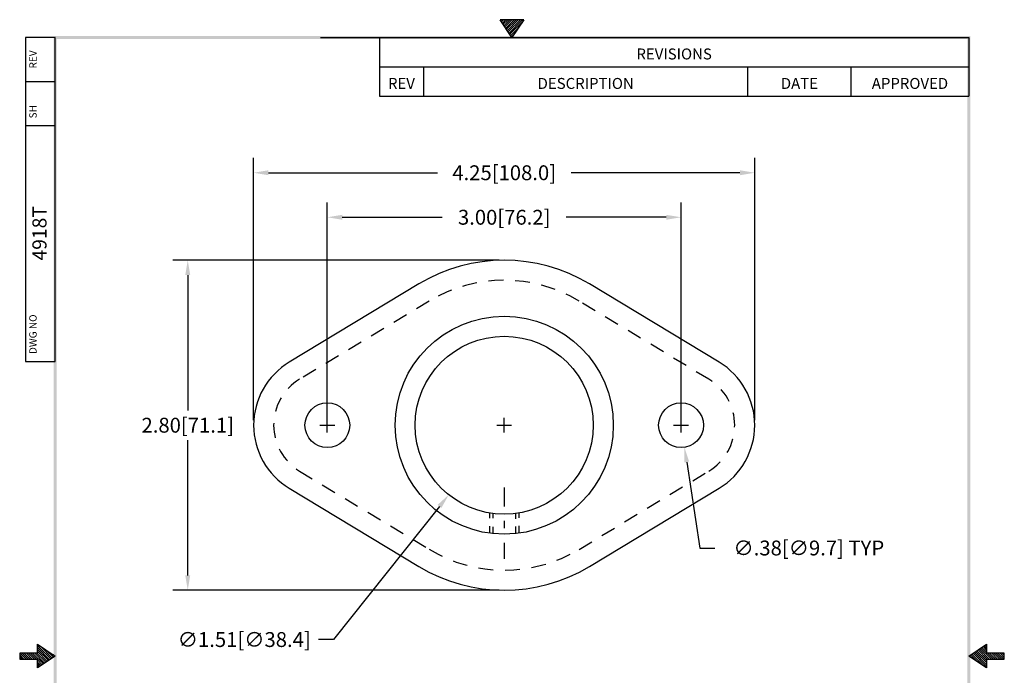
# Model space of a CAD drawing. Extents: x 20.2 to 28.6, y 7.6 to 18.4.
# Drawn here: x 20.2 to 28.6, y 12.9 to 18.4 of the extents above; entities that cross this region are included whole.
import ezdxf
from ezdxf.enums import TextEntityAlignment as Align

# ---------------------------------------------------------------- set-up
doc = ezdxf.new("R2010")
doc.units = 0
doc.header["$LTSCALE"] = 0.5
doc.header["$MEASUREMENT"] = 0
doc.linetypes.add('CENTER', pattern=[2, 1.25, -0.25, 0.25, -0.25])
doc.linetypes.add('HIDDEN', pattern=[0.375, 0.25, -0.125])
doc.layers.get('0').update_dxf_attribs({"linetype": 'CONTINUOUS'})
doc.layers.get('DEFPOINTS').update_dxf_attribs({"linetype": 'CONTINUOUS'})
for name, color, linetype in [('CENTER', 2, 'CENTER'), ('DIM', 1, 'CONTINUOUS'), ('HIDDEN', 5, 'HIDDEN'), ('OBJ', 3, 'CONTINUOUS')]:
    doc.layers.add(name, color=color, linetype=linetype)
doc.styles.add('BAVWM$0$STANDARD', font='txt')
doc.dimstyles.new('ROBS', dxfattribs={"dimtxt": 0.18, "dimasz": 0.18, "dimexe": 0.18, "dimexo": 0.0625, "dimgap": 0.09, "dimtad": 0, "dimtih": 1, "dimtoh": 1, "dimzin": 4, "dimdsep": 46, "dimtxsty": 'STANDARD', "dimcen": 0.09, "dimadec": 0, "dimazin": 0, "dimtfac": 1, "dimtofl": 0, "dimtmove": 2, "dimatfit": 3, "dimfxl": 1, "dimtolj": 1, "dimtzin": 4, "dimarcsym": 0})

# ---------------------------------------------------------------- blocks, each defined once
blk = doc.blocks.new('BAVWM')
at = {"color": 7}
for p, q in [((5.5049, 11.1404), (5.4049, 11.2904)), ((5.6049, 11.2904), (5.4049, 11.2904)), ((5.4165, 11.2904), (5.4095, 11.2834)), ((5.4342, 11.2904), (5.4166, 11.2728)), ((5.4518, 11.2904), (5.4237, 11.2622)), ((5.4695, 11.2904), (5.4307, 11.2516)), ((5.4872, 11.2904), (5.4378, 11.241)), ((5.5049, 11.2904), (5.4449, 11.2304)), ((5.5225, 11.2904), (5.4519, 11.2198)), ((5.5402, 11.2904), (5.459, 11.2092)), ((5.5579, 11.2904), (5.4661, 11.1986)), ((5.5756, 11.2904), (5.4732, 11.188)), ((5.5933, 11.2904), (5.4802, 11.1774)), ((5.6049, 11.2904), (5.5049, 11.1404)), ((5.5927, 11.2722), (5.4873, 11.1668)), ((5.5574, 11.2192), (5.4944, 11.1562)), ((1.3799, 11.1404), (1.3799, 8.3904)), ((1.6299, 11.1404), (1.3799, 11.1404)), ((1.6299, 8.3904), (1.6299, 11.1404)), ((3.8799, 11.1404), (9.3799, 11.1404)), ((4.3799, 11.1404), (4.3799, 10.6404)), ((5.522, 11.1662), (5.5014, 11.1456)), ((9.3799, 11.1404), (9.3799, 10.6404)), ((4.3799, 10.8904), (9.3799, 10.8904)), ((4.7549, 10.8904), (4.7549, 10.6404)), ((7.5049, 10.6404), (7.5049, 10.8904)), ((8.3799, 10.6404), (8.3799, 10.8904)), ((1.3799, 10.7654), (1.6299, 10.7654)), ((4.3799, 10.6404), (9.3799, 10.6404)), ((1.6299, 10.3904), (1.3799, 10.3904)), ((1.3799, 8.3904), (1.6299, 8.3904)), ((1.4799, 5.9154), (1.4799, 5.9904)), ((1.4799, 5.9904), (1.6299, 5.8904)), ((1.4799, 5.9812), (1.5944, 5.8667)), ((1.4799, 5.9635), (1.5838, 5.8597)), ((1.4799, 5.9459), (1.5731, 5.8526)), ((1.5053, 5.9734), (1.605, 5.8738)), ((1.5584, 5.9381), (1.6156, 5.8809)), ((9.3799, 5.8904), (9.5299, 5.9904)), ((9.5299, 5.8526), (9.4472, 5.9353)), ((9.5348, 5.8654), (9.4578, 5.9424)), ((9.5524, 5.8654), (9.4684, 5.9494)), ((9.5701, 5.8654), (9.479, 5.9565)), ((9.5299, 5.9233), (9.4896, 5.9636)), ((9.5299, 5.941), (9.5002, 5.9707)), ((9.5299, 5.9587), (9.5108, 5.9777)), ((9.5299, 5.9764), (9.5215, 5.9848)), ((9.5299, 5.9904), (9.5299, 5.9154)), ((1.4799, 5.9154), (1.3299, 5.9154)), ((1.3299, 5.9154), (1.3299, 5.8654)), ((1.3299, 5.9014), (1.3659, 5.8654)), ((1.3299, 5.8837), (1.3482, 5.8654)), ((1.3299, 5.8661), (1.3305, 5.8654)), ((1.3299, 5.8654), (1.4799, 5.8654)), ((1.3336, 5.9154), (1.3836, 5.8654)), ((1.3512, 5.9154), (1.4012, 5.8654)), ((1.3689, 5.9154), (1.4189, 5.8654)), ((1.3866, 5.9154), (1.4366, 5.8654)), ((1.4043, 5.9154), (1.4543, 5.8654)), ((1.4219, 5.9154), (1.4719, 5.8654)), ((1.4396, 5.9154), (1.5307, 5.8243)), ((1.4573, 5.9154), (1.5413, 5.8314)), ((1.475, 5.9154), (1.5519, 5.8385)), ((1.4799, 5.9282), (1.5625, 5.8455)), ((1.6299, 5.8904), (1.4799, 5.7904)), ((1.4799, 5.7904), (1.4799, 5.8654)), ((1.4799, 5.8575), (1.5201, 5.8172)), ((1.6114, 5.9027), (1.6262, 5.888)), ((9.5299, 5.7904), (9.3799, 5.8904)), ((9.3983, 5.8781), (9.3836, 5.8929)), ((9.4514, 5.8427), (9.3942, 5.8999)), ((9.5044, 5.8074), (9.4048, 5.907)), ((9.5299, 5.7996), (9.4154, 5.9141)), ((9.5299, 5.8173), (9.426, 5.9212)), ((9.5299, 5.835), (9.4366, 5.9282)), ((9.6799, 5.9154), (9.5299, 5.9154)), ((9.5299, 5.8654), (9.6799, 5.8654)), ((9.5299, 5.8654), (9.5299, 5.7904)), ((9.5878, 5.8654), (9.5378, 5.9154)), ((9.6055, 5.8654), (9.5555, 5.9154)), ((9.6232, 5.8654), (9.5732, 5.9154)), ((9.6408, 5.8654), (9.5908, 5.9154)), ((9.6585, 5.8654), (9.6085, 5.9154)), ((9.6762, 5.8654), (9.6262, 5.9154)), ((9.6799, 5.8794), (9.6439, 5.9154)), ((9.6799, 5.8971), (9.6615, 5.9154)), ((9.6799, 5.9148), (9.6792, 5.9154)), ((9.6799, 5.8654), (9.6799, 5.9154)), ((1.4799, 5.8398), (1.5095, 5.8102)), ((1.4799, 5.8221), (1.4989, 5.8031)), ((1.4799, 5.8044), (1.4883, 5.796))]:
    blk.add_line(p, q, dxfattribs=at)
for points in [[(1.6424, 11.1404), (1.6174, 11.1404), (1.6424, 0.6529), (1.6174, 0.6279)], [(9.3674, 11.1279), (9.3924, 11.1529), (1.6299, 11.1279), (1.6299, 11.1529)], [(9.3674, 0.6529), (9.3924, 0.6279), (9.3674, 11.1279), (9.3924, 11.1529)]]:
    blk.add_trace(points, dxfattribs=at)
at = {"color": 7, "style": 'BAVWM$0$STANDARD'}
blk.add_text('REV', height=0.0625, rotation=90, dxfattribs=at).set_placement((1.4736, 10.9529), align=Align.CENTER)
for s, p in [('REVISIONS', (6.8799, 10.9529)), ('REV', (4.5674, 10.7029)), ('DESCRIPTION', (6.1299, 10.7029)), ('DATE', (7.9424, 10.7029)), ('APPROVED', (8.8799, 10.7029))]:
    blk.add_text(s, height=0.093, dxfattribs=at).set_placement(p, align=Align.CENTER)
for s, p in [('SH', (1.4736, 10.4529)), ('DWG NO', (1.4736, 8.4529))]:
    blk.add_text(s, height=0.0625, rotation=90, dxfattribs=at).set_placement(p)
blk = doc.blocks.new('*D5')
at = {"color": 0, "linetype": 'ByBlock'}
for p, q in [((22.8157, 15.0436), (22.8157, 16.8905)), ((25.8157, 15.0436), (25.8157, 16.8905)), ((22.9417, 16.7645), (23.7907, 16.7645)), ((25.6897, 16.7645), (24.8407, 16.7645))]:
    blk.add_line(p, q, dxfattribs=at)
for points in [[(22.9417, 16.7855), (22.9417, 16.7435), (22.8157, 16.7645)], [(25.6897, 16.7855), (25.6897, 16.7435), (25.8157, 16.7645)]]:
    blk.add_solid(points, dxfattribs=at)
at = {"layer": 'DEFPOINTS', "color": 0, "linetype": 'ByBlock'}
for p in [(25.8157, 16.7645), (22.8157, 14.9999), (25.8157, 14.9999)]:
    blk.add_point(p, dxfattribs=at)
at = {"color": 0, "linetype": 'ByBlock', "insert": (24.3157, 16.7645), "char_height": 0.126, "attachment_point": 5}
blk.add_mtext('\\A1;3.00[76.2]', dxfattribs=at)
blk = doc.blocks.new('*D4')
at = {"color": 0, "linetype": 'ByBlock'}
for p, q in [((22.1907, 15.0436), (22.1907, 17.2683)), ((26.4407, 15.0436), (26.4407, 17.2683)), ((22.3167, 17.1423), (23.7487, 17.1423)), ((26.3147, 17.1423), (24.8827, 17.1423))]:
    blk.add_line(p, q, dxfattribs=at)
for points in [[(22.3167, 17.1633), (22.3167, 17.1213), (22.1907, 17.1423)], [(26.3147, 17.1633), (26.3147, 17.1213), (26.4407, 17.1423)]]:
    blk.add_solid(points, dxfattribs=at)
at = {"layer": 'DEFPOINTS', "color": 0, "linetype": 'ByBlock'}
for p in [(26.4407, 17.1423), (22.1907, 14.9999), (26.4407, 14.9999)]:
    blk.add_point(p, dxfattribs=at)
at = {"color": 0, "linetype": 'ByBlock', "insert": (24.3157, 17.1423), "char_height": 0.126, "attachment_point": 5}
blk.add_mtext('\\A1;4.25[108.0]', dxfattribs=at)
blk = doc.blocks.new('*D6')
at = {"color": 0, "linetype": 'ByBlock'}
for p, q in [((25.8157, 14.9369), (25.8157, 15.0629)), ((25.7527, 14.9999), (25.8787, 14.9999)), ((25.8635, 14.6875), (25.9752, 13.958)), ((25.9752, 13.958), (26.1012, 13.958))]:
    blk.add_line(p, q, dxfattribs=at)
blk.add_solid([(25.8843, 14.6907), (25.8428, 14.6843), (25.8445, 14.812)], dxfattribs=at)
at = {"layer": 'DEFPOINTS', "color": 0, "linetype": 'ByBlock'}
for p in [(25.787, 15.1877), (25.8445, 14.812)]:
    blk.add_point(p, dxfattribs=at)
at = {"color": 0, "linetype": 'ByBlock', "insert": (26.8992, 13.958), "char_height": 0.126, "attachment_point": 5}
blk.add_mtext('\\A1;∅.38[∅9.7] TYP', dxfattribs=at)
blk = doc.blocks.new('*D3')
at = {"color": 0, "linetype": 'ByBlock'}
for p, q in [((24.272, 16.3999), (21.5062, 16.3999)), ((21.6322, 16.2739), (21.6322, 15.1259)), ((21.6322, 13.7259), (21.6322, 14.8739)), ((24.272, 13.5999), (21.5062, 13.5999))]:
    blk.add_line(p, q, dxfattribs=at)
for points in [[(21.6112, 16.2739), (21.6532, 16.2739), (21.6322, 16.3999)], [(21.6112, 13.7259), (21.6532, 13.7259), (21.6322, 13.5999)]]:
    blk.add_solid(points, dxfattribs=at)
at = {"layer": 'DEFPOINTS', "color": 0, "linetype": 'ByBlock'}
for p in [(21.6322, 16.3999), (24.3157, 16.3999), (24.3157, 13.5999)]:
    blk.add_point(p, dxfattribs=at)
at = {"color": 0, "linetype": 'ByBlock', "insert": (21.6322, 14.9999), "char_height": 0.126, "attachment_point": 5}
blk.add_mtext('\\A1;2.80[71.1]', dxfattribs=at)
blk = doc.blocks.new('*D2')
at = {"color": 0, "linetype": 'ByBlock'}
for p, q in [((24.3157, 14.9369), (24.3157, 15.0629)), ((24.2527, 14.9999), (24.3787, 14.9999)), ((23.7669, 14.3107), (22.8672, 13.181)), ((22.8672, 13.181), (22.7412, 13.181))]:
    blk.add_line(p, q, dxfattribs=at)
blk.add_solid([(23.7505, 14.3238), (23.7833, 14.2976), (23.8454, 14.4093)], dxfattribs=at)
at = {"layer": 'DEFPOINTS', "color": 0, "linetype": 'ByBlock'}
for p in [(24.7861, 15.5905), (23.8454, 14.4093)]:
    blk.add_point(p, dxfattribs=at)
at = {"color": 0, "linetype": 'ByBlock', "insert": (22.1112, 13.181), "char_height": 0.126, "attachment_point": 5}
blk.add_mtext('\\A1;∅1.51[∅38.4]', dxfattribs=at)

msp = doc.modelspace()

# ---------------------------------------------------------------- linework, layer by layer
at = {"layer": 'CENTER', "color": 7}
for p, q in [((24.3157, 14.4725), (24.3157, 14.3092)), ((24.3157, 14.1878), (24.3157, 14.1249)), ((24.3157, 14.0013), (24.3157, 13.8648))]:
    msp.add_line(p, q, dxfattribs=at)
at = {"layer": 'DIM', "color": 7}
for p, q in [((22.8157, 14.9369), (22.8157, 15.0629)), ((22.7527, 14.9999), (22.8787, 14.9999))]:
    msp.add_line(p, q, dxfattribs=at)
at = {"layer": 'HIDDEN', "color": 7}
for p, q in [((23.6802, 16.053), (22.5806, 15.3894)), ((26.0508, 15.3894), (24.9512, 16.053)), ((22.5806, 14.6103), (23.6802, 13.9467)), ((24.9512, 13.9467), (26.0508, 14.6103)), ((24.1907, 14.2568), (24.1907, 14.2121)), ((24.2207, 14.2504), (24.2207, 14.2099)), ((24.4107, 14.2504), (24.4107, 14.2054)), ((24.4407, 14.2568), (24.4407, 14.2132)), ((24.1907, 14.1437), (24.1907, 14.0831)), ((24.2207, 14.1381), (24.2207, 14.0783)), ((24.4107, 14.1392), (24.4107, 14.0783)), ((24.4407, 14.1448), (24.4407, 14.0831))]:
    msp.add_line(p, q, dxfattribs=at)
for centre, radius, start, end in [((24.3157, 14.9999), 1.23, 58.89108, 121.10892), ((22.8157, 14.9999), 0.455, 121.10892, 238.89108), ((25.8157, 14.9999), 0.455, 301.10892, 58.89108), ((24.3157, 14.9999), 1.23, 238.89108, 301.10892)]:
    msp.add_arc(centre, radius, start, end, dxfattribs=at)
at = {"layer": 'OBJ', "color": 7}
for p, q in [((23.5924, 16.1985), (22.4928, 15.535)), ((26.1386, 15.535), (25.0391, 16.1985)), ((22.4928, 14.4647), (23.5924, 13.8012)), ((25.0391, 13.8012), (26.1386, 14.4647))]:
    msp.add_line(p, q, dxfattribs=at)
for centre, radius in [((24.3157, 14.9999), 0.925), ((24.3157, 14.9999), 0.755), ((22.8157, 14.9999), 0.19), ((25.8157, 14.9999), 0.19)]:
    msp.add_circle(centre, radius, dxfattribs=at)
for centre, radius, start, end in [((24.3157, 14.9999), 1.4, 58.89108, 121.10892), ((22.8157, 14.9999), 0.625, 121.10892, 238.89108), ((25.8157, 14.9999), 0.625, 301.10892, 58.89108), ((24.3157, 14.9999), 1.4, 238.89108, 301.10892)]:
    msp.add_arc(centre, radius, start, end, dxfattribs=at)

# ---------------------------------------------------------------- block references
at = {"color": 7}
msp.add_blockref('BAVWM', (18.877, 7.1507), dxfattribs=at)

# ---------------------------------------------------------------- texts
at = {"layer": 'DIM', "color": 7}
msp.add_text('4918T', height=0.12, rotation=90, dxfattribs=at).set_placement((20.4345, 16.3976))

# ---------------------------------------------------------------- dimensions: what is measured, and where the dimension line sits
for base, p1, p2, picture, middle in [((26.4407, 17.1423), (22.1907, 14.9999), (26.4407, 14.9999), '*D4', (24.3157, 17.1423)), ((25.8157, 16.7645), (22.8157, 14.9999), (25.8157, 14.9999), '*D5', (24.3157, 16.7645))]:
    dim = msp.add_linear_dim(base=base, p1=p1, p2=p2, dimstyle='ROBS', override={"dimscale": 0.7, "dimtdec": 4, "dimtmove": 0, "dimatfit": 2, "dimtzin": 0}, dxfattribs=at)
    dim.commit()
    dim.dimension.update_dxf_attribs({"geometry": picture, "text_midpoint": middle})
dim = msp.add_linear_dim(base=(21.6322, 16.3999), p1=(24.3157, 13.5999), p2=(24.3157, 16.3999), angle=90, dimstyle='ROBS', override={"dimscale": 0.7, "dimtdec": 4, "dimtmove": 0, "dimatfit": 2, "dimtzin": 0}, dxfattribs=at)
dim.commit()
dim.dimension.update_dxf_attribs({"geometry": '*D3', "text_midpoint": (21.6322, 14.9999)})
dim = msp.add_diameter_dim_2p(p1=(24.7861, 15.5905), p2=(23.8454, 14.4093), dimstyle='ROBS', override={"dimscale": 0.7, "dimtdec": 4, "dimtmove": 0, "dimatfit": 2, "dimtzin": 0}, dxfattribs=at)
dim.commit()
dim.dimension.update_dxf_attribs({"geometry": '*D2', "text_midpoint": (22.1112, 13.181), "dimtype": 163})
dim = msp.add_diameter_dim_2p(p1=(25.787, 15.1877), p2=(25.8445, 14.812), text='<> TYP', dimstyle='ROBS', override={"dimscale": 0.7, "dimtdec": 4, "dimtmove": 0, "dimatfit": 2, "dimtzin": 0}, dxfattribs=at)
dim.commit()
dim.dimension.update_dxf_attribs({"geometry": '*D6', "text_midpoint": (26.8992, 13.958), "dimtype": 163})

doc.saveas('drawing.dxf')
